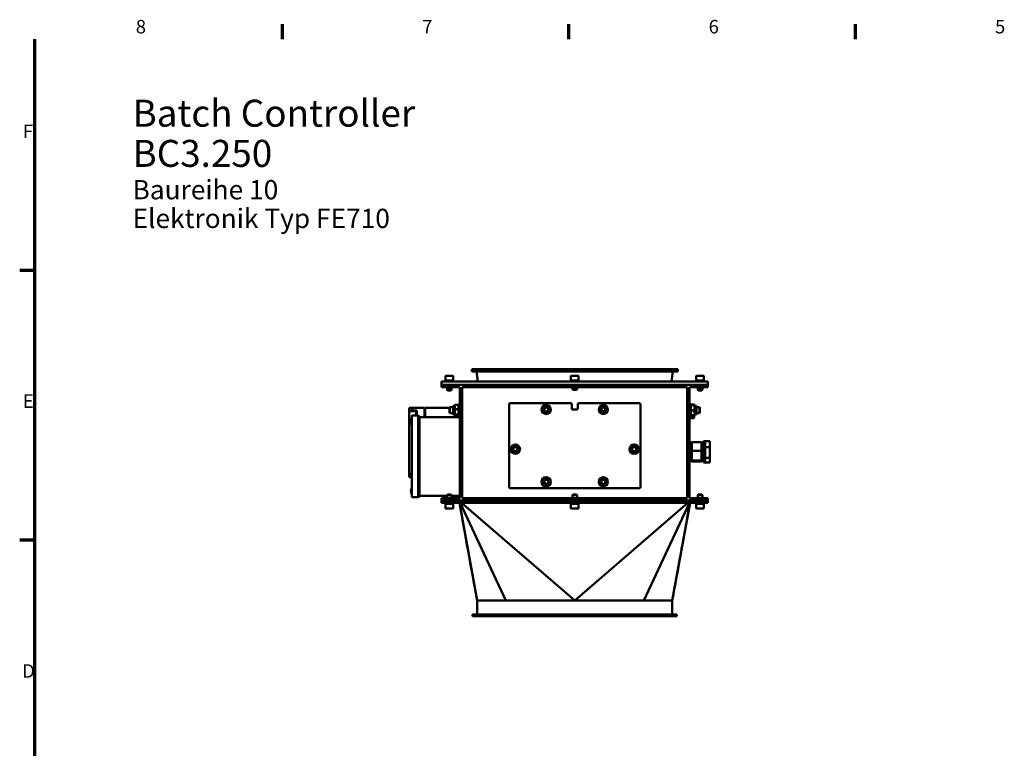
# Model space of a CAD drawing. Units: millimetres. Extents: x 0 to 2970, y 0 to 2100.
# Drawn here: x 31 to 1307, y 1130 to 2075 of the extents above; entities that cross this region are included whole.
import ezdxf

# ---------------------------------------------------------------- set-up
doc = ezdxf.new("R2010")
doc.units = ezdxf.units.MM
doc.header["$LTSCALE"] = 5
for name, color, linetype, lineweight in [('Rahmen (ISO)', 7, 'Continuous', 70), ('Sichtbar (ISO)', 7, 'Continuous', 50), ('Symbol (ISO)', 98, 'Continuous', 25)]:
    doc.layers.add(name, color=color, linetype=linetype, lineweight=lineweight)
doc.styles.add('Bemaßungstext', font='isocpeur.ttf')
doc.styles.add('Notiztext (DIN)', font='isocpeur.ttf')

# ---------------------------------------------------------------- blocks, each defined once
blk = doc.blocks.new('Ränder Standardrahmen')
at = {"layer": 'Rahmen (ISO)'}
for p, q in [((74.25, 410), (74.25, 413.9)), ((148.5, 410), (148.5, 413.9)), ((222.75, 410), (222.75, 413.9)), ((10, 350), (6.1, 350)), ((10, 280), (6.1, 280))]:
    blk.add_line(p, q, dxfattribs=at)
at = {"layer": 'Rahmen (ISO)', "flags": 128}
blk.add_lwpolyline([(10, 10), (10, 410)], dxfattribs=at)
at = {"layer": 'Rahmen (ISO)', "char_height": 3.5, "attachment_point": 7, "style": 'Bemaßungstext'}
for s, insert in [('8', (36.2, 410.4)), ('7', (110.45, 410.4)), ('6', (184.7, 410.4)), ('5', (258.95, 410.4)), ('F', (6.93, 383.25)), ('E', (6.93, 313.25)), ('D', (6.75, 243.25))]:
    blk.add_mtext(s, dxfattribs=dict(at, insert=insert))

msp = doc.modelspace()

# ---------------------------------------------------------------- linework, layer by layer
at = {"layer": 'Sichtbar (ISO)'}
for p, q in [((616.39, 1621.73), (883.39, 1621.73)), ((616.39, 1621.73), (616.39, 1618.73)), ((883.39, 1621.73), (883.39, 1618.73)), ((582.39, 1612.73), (582.39, 1607.33)), ((582.99, 1613.33), (591.79, 1613.33)), ((592.39, 1612.73), (592.39, 1607.33)), ((616.39, 1618.73), (883.39, 1618.73)), ((624.37, 1605.73), (622.74, 1618.73)), ((744.89, 1612.73), (744.89, 1607.33)), ((745.49, 1613.33), (754.29, 1613.33)), ((754.89, 1612.73), (754.89, 1607.33)), ((875.42, 1605.73), (877.04, 1618.73)), ((907.39, 1612.73), (907.39, 1607.33)), ((907.99, 1613.33), (916.79, 1613.33)), ((917.39, 1612.73), (917.39, 1607.33)), ((922.39, 1605.73), (577.39, 1605.73)), ((577.39, 1601.73), (577.39, 1605.73)), ((577.39, 1601.73), (922.39, 1601.73)), ((577.39, 1598.73), (577.39, 1601.73)), ((922.39, 1601.73), (577.39, 1601.73)), ((600.89, 1598.73), (577.39, 1598.73)), ((581.39, 1607.33), (593.39, 1607.33)), ((581.39, 1605.73), (581.39, 1607.33)), ((584.39, 1598.73), (584.39, 1595.94)), ((584.39, 1595.94), (590.39, 1595.94)), ((585.01, 1595.33), (584.39, 1595.94)), ((584.39, 1595.94), (584.39, 1594.94)), ((589.78, 1595.33), (585.01, 1595.33)), ((589.78, 1595.33), (590.39, 1595.94)), ((590.39, 1598.73), (590.39, 1595.94)), ((590.39, 1595.94), (590.39, 1594.94)), ((593.39, 1605.73), (593.39, 1607.33)), ((600.89, 1595.73), (600.89, 1598.73)), ((600.89, 1591.73), (600.89, 1595.73)), ((603.89, 1598.73), (895.89, 1598.73)), ((603.89, 1598.73), (603.89, 1595.73)), ((603.89, 1591.73), (603.89, 1595.73)), ((743.89, 1607.33), (755.89, 1607.33)), ((743.89, 1605.73), (743.89, 1607.33)), ((746.89, 1598.73), (746.89, 1595.94)), ((746.89, 1595.94), (752.89, 1595.94)), ((747.51, 1595.33), (746.89, 1595.94)), ((752.28, 1595.33), (747.51, 1595.33)), ((752.28, 1595.33), (752.89, 1595.94)), ((752.89, 1598.73), (752.89, 1595.94)), ((755.89, 1605.73), (755.89, 1607.33)), ((895.89, 1598.73), (895.89, 1595.73)), ((895.89, 1595.73), (895.89, 1591.73)), ((898.89, 1598.73), (922.39, 1598.73)), ((898.89, 1595.73), (898.89, 1598.73)), ((898.89, 1595.73), (898.89, 1591.73)), ((906.39, 1607.33), (918.39, 1607.33)), ((906.39, 1605.73), (906.39, 1607.33)), ((909.39, 1598.73), (909.39, 1595.94)), ((909.39, 1595.94), (915.39, 1595.94)), ((910.01, 1595.33), (909.39, 1595.94)), ((909.39, 1595.94), (909.39, 1594.94)), ((914.78, 1595.33), (910.01, 1595.33)), ((914.78, 1595.33), (915.39, 1595.94)), ((915.39, 1598.73), (915.39, 1595.94)), ((915.39, 1595.94), (915.39, 1594.94)), ((918.39, 1605.73), (918.39, 1607.33)), ((922.39, 1601.73), (922.39, 1605.73)), ((922.39, 1598.73), (922.39, 1601.73)), ((584.39, 1594.94), (590.39, 1594.94)), ((585.01, 1594.33), (584.39, 1594.94)), ((589.78, 1594.33), (585.01, 1594.33)), ((589.78, 1594.33), (590.39, 1594.94)), ((600.89, 1591.73), (603.89, 1591.73)), ((600.89, 1591.73), (600.89, 1587.73)), ((600.89, 1465.73), (600.89, 1587.73)), ((603.89, 1591.73), (603.89, 1587.73)), ((603.89, 1465.73), (603.89, 1587.73)), ((898.89, 1591.73), (895.89, 1591.73)), ((895.89, 1587.73), (895.89, 1591.73)), ((895.89, 1587.73), (895.89, 1465.73)), ((898.89, 1587.73), (898.89, 1591.73)), ((898.89, 1587.73), (898.89, 1465.73)), ((909.39, 1594.94), (915.39, 1594.94)), ((910.01, 1594.33), (909.39, 1594.94)), ((914.78, 1594.33), (910.01, 1594.33)), ((914.78, 1594.33), (915.39, 1594.94)), ((537.65, 1571.73), (535.39, 1571.73)), ((535.39, 1571.73), (535.39, 1568.23)), ((537.65, 1571.73), (555.39, 1571.73)), ((555.39, 1571.73), (555.39, 1570.23)), ((555.39, 1559.73), (555.39, 1570.23)), ((555.89, 1569.73), (555.89, 1571.73)), ((587.49, 1571.73), (555.89, 1571.73)), ((587.49, 1571.96), (588.26, 1572.73)), ((587.49, 1565.5), (587.49, 1571.96)), ((588.26, 1572.73), (588.26, 1564.73)), ((592.19, 1572.73), (588.26, 1572.73)), ((592.19, 1574.26), (592.19, 1563.21)), ((592.19, 1574.26), (593.23, 1574.26)), ((593.23, 1574.26), (594.5, 1575.32)), ((593.23, 1563.21), (593.23, 1574.26)), ((598.71, 1575.77), (595.59, 1575.77)), ((598.71, 1569.99), (595.59, 1569.99)), ((599.29, 1575.23), (599.24, 1575.32)), ((599.29, 1560.73), (599.29, 1576.73)), ((600.89, 1576.73), (599.29, 1576.73)), ((665, 1468.73), (665, 1576.73)), ((666, 1577.73), (745, 1577.73)), ((710.15, 1570.23), (712.01, 1572.44)), ((711.15, 1567.52), (710.15, 1570.23)), ((712.01, 1572.44), (714.85, 1571.95)), ((714.85, 1571.95), (715.84, 1569.23)), ((746, 1570.73), (746, 1576.73)), ((754, 1576.73), (754, 1570.73)), ((755, 1577.73), (834, 1577.73)), ((784.11, 1569.73), (785.55, 1572.23)), ((785.55, 1572.23), (788.44, 1572.23)), ((788.44, 1572.23), (789.88, 1569.73)), ((835, 1576.73), (835, 1468.73)), ((898.89, 1576.73), (900.49, 1576.73)), ((900.49, 1576.73), (900.49, 1560.73)), ((900.49, 1575.23), (900.55, 1575.32)), ((900.49, 1575.23), (900.49, 1575.23)), ((900.55, 1575.32), (900.75, 1575.68)), ((901.07, 1576.14), (904.19, 1576.14)), ((901.07, 1575.77), (904.19, 1575.77)), ((901.07, 1575.33), (904.19, 1575.33)), ((901.07, 1575.12), (904.19, 1575.12)), ((905.28, 1575.32), (904.85, 1575.68)), ((905.39, 1575.23), (905.28, 1575.32)), ((906.55, 1574.26), (905.39, 1575.23)), ((906.55, 1574.26), (906.55, 1563.21)), ((907.59, 1574.26), (906.55, 1574.26)), ((907.59, 1563.21), (907.59, 1574.26)), ((907.59, 1572.73), (911.53, 1572.73)), ((911.53, 1564.73), (911.53, 1572.73)), ((912.29, 1571.96), (911.53, 1572.73)), ((912.29, 1571.96), (912.29, 1565.5)), ((535.39, 1485.23), (535.39, 1568.23)), ((535.39, 1568.23), (539.39, 1568.23)), ((541.39, 1567.23), (535.39, 1567.23)), ((535.39, 1486.23), (535.39, 1567.23)), ((538.84, 1558.38), (538.84, 1549.08)), ((538.89, 1558.38), (538.84, 1558.38)), ((538.89, 1561.73), (538.89, 1554.73)), ((538.89, 1561.73), (546.89, 1561.73)), ((539.39, 1568.23), (545.39, 1568.23)), ((544.39, 1567.23), (541.39, 1567.23)), ((544.39, 1561.73), (544.39, 1567.23)), ((544.39, 1567.23), (545.39, 1567.23)), ((545.39, 1568.23), (545.39, 1561.73)), ((546.89, 1561.73), (548.62, 1560.73)), ((546.89, 1554.73), (546.89, 1561.73)), ((546.89, 1561.73), (546.89, 1554.73)), ((548.62, 1560.73), (548.62, 1554.73)), ((600.89, 1559.73), (548.62, 1559.73)), ((555.89, 1569.73), (555.39, 1569.73)), ((555.89, 1569.73), (555.89, 1559.73)), ((587.49, 1565.5), (588.26, 1564.73)), ((592.19, 1564.73), (588.26, 1564.73)), ((592.19, 1563.21), (593.23, 1563.21)), ((593.23, 1563.21), (594.5, 1562.14)), ((598.71, 1562.95), (595.59, 1562.95)), ((598.71, 1561.69), (595.59, 1561.69)), ((595.89, 1559.73), (595.89, 1561.69)), ((599.29, 1562.23), (599.24, 1562.14)), ((600.89, 1560.73), (599.29, 1560.73)), ((713.99, 1567.02), (711.15, 1567.52)), ((715.84, 1569.23), (713.99, 1567.02)), ((753, 1569.73), (747, 1569.73)), ((785.55, 1567.23), (784.11, 1569.73)), ((788.44, 1567.23), (785.55, 1567.23)), ((789.88, 1569.73), (788.44, 1567.23)), ((898.89, 1560.73), (900.49, 1560.73)), ((898.89, 1557.73), (899.89, 1557.73)), ((899.89, 1560.73), (899.89, 1557.73)), ((904.39, 1558.48), (899.89, 1558.48)), ((900.49, 1562.23), (900.55, 1562.14)), ((900.49, 1562.23), (900.49, 1562.23)), ((900.55, 1562.14), (900.75, 1561.78)), ((901.07, 1568.52), (904.19, 1568.52)), ((901.07, 1562.13), (904.19, 1562.13)), ((901.07, 1561.69), (904.19, 1561.69)), ((901.07, 1561.32), (904.19, 1561.32)), ((905.28, 1562.14), (904.85, 1561.78)), ((904.89, 1561.81), (904.89, 1558.98)), ((905.39, 1562.23), (905.28, 1562.14)), ((906.55, 1563.21), (905.39, 1562.23)), ((907.59, 1563.21), (906.55, 1563.21)), ((907.59, 1564.73), (911.53, 1564.73)), ((912.29, 1565.5), (911.53, 1564.73)), ((537.67, 1554.24), (537.66, 1554.24)), ((537.66, 1553.35), (537.95, 1553.35)), ((537.66, 1553.22), (537.95, 1553.22)), ((538.89, 1549.08), (538.84, 1549.08)), ((538.89, 1462.73), (538.89, 1554.73)), ((546.89, 1554.73), (546.89, 1462.73)), ((546.89, 1462.73), (546.89, 1554.73)), ((548.62, 1462.73), (548.62, 1554.73)), ((670.11, 1518.23), (671.55, 1520.73)), ((671.55, 1520.73), (674.44, 1520.73)), ((674.44, 1520.73), (675.88, 1518.23)), ((824.11, 1518.23), (825.55, 1520.73)), ((825.55, 1520.73), (828.44, 1520.73)), ((828.44, 1520.73), (829.88, 1518.23)), ((898.89, 1526.43), (899.09, 1526.63)), ((899.09, 1526.63), (899.09, 1502.83)), ((901.39, 1526.63), (899.09, 1526.63)), ((901.39, 1527.02), (901.59, 1527.23)), ((901.39, 1527.02), (901.39, 1522.67)), ((901.39, 1520.13), (901.39, 1515.78)), ((901.59, 1515.8), (901.59, 1527.23)), ((914.19, 1527.23), (901.59, 1527.23)), ((914.19, 1527.23), (914.19, 1515.8)), ((914.19, 1527.23), (914.39, 1527.02)), ((914.39, 1522.67), (914.39, 1527.02)), ((914.39, 1526.63), (916.69, 1526.63)), ((914.39, 1515.78), (914.39, 1520.13)), ((916.69, 1502.83), (916.69, 1526.63)), ((916.89, 1526.43), (916.69, 1526.63)), ((916.89, 1500.73), (916.89, 1528.73)), ((918.89, 1528.73), (916.89, 1528.73)), ((918.89, 1500.73), (918.89, 1528.73)), ((918.89, 1528.56), (924.89, 1528.56)), ((918.89, 1520.94), (924.89, 1520.94)), ((924.89, 1520.94), (924.89, 1528.56)), ((924.89, 1507.11), (924.89, 1520.94)), ((671.55, 1515.73), (670.11, 1518.23)), ((674.44, 1515.73), (671.55, 1515.73)), ((675.88, 1518.23), (674.44, 1515.73)), ((825.55, 1515.73), (824.11, 1518.23)), ((828.44, 1515.73), (825.55, 1515.73)), ((829.88, 1518.23), (828.44, 1515.73)), ((901.39, 1515.78), (901.59, 1515.8)), ((901.39, 1515.78), (901.39, 1511.03)), ((901.39, 1508.25), (901.39, 1503.49)), ((901.59, 1503.3), (901.59, 1515.8)), ((914.19, 1515.8), (901.59, 1515.8)), ((914.19, 1515.8), (914.19, 1503.3)), ((914.19, 1515.8), (914.39, 1515.78)), ((914.39, 1511.03), (914.39, 1515.78)), ((914.39, 1503.49), (914.39, 1508.25)), ((918.89, 1507.11), (924.89, 1507.11)), ((924.89, 1500.9), (924.89, 1507.11)), ((898.89, 1503.03), (899.09, 1502.83)), ((901.46, 1502.83), (899.09, 1502.83)), ((901.39, 1503.49), (901.59, 1503.3)), ((901.39, 1503.49), (901.39, 1503.09)), ((901.39, 1502.83), (901.39, 1502.44)), ((901.39, 1502.44), (901.59, 1502.23)), ((901.59, 1502.23), (901.59, 1503.3)), ((914.19, 1503.3), (901.59, 1503.3)), ((914.19, 1502.23), (901.59, 1502.23)), ((914.19, 1503.3), (914.39, 1503.49)), ((914.19, 1503.3), (914.19, 1502.23)), ((914.39, 1502.44), (914.19, 1502.23)), ((914.33, 1502.83), (916.69, 1502.83)), ((914.39, 1503.09), (914.39, 1503.49)), ((914.39, 1502.44), (914.39, 1502.83)), ((916.89, 1503.03), (916.69, 1502.83)), ((918.89, 1500.73), (916.89, 1500.73)), ((918.89, 1500.9), (924.89, 1500.9)), ((535.39, 1486.23), (538.89, 1486.23)), ((538.89, 1485.23), (535.39, 1485.23)), ((535.39, 1485.23), (535.39, 1481.73)), ((535.39, 1481.73), (537.65, 1481.73)), ((538.89, 1481.73), (537.65, 1481.73)), ((538.84, 1468.38), (538.84, 1459.08)), ((538.89, 1468.38), (538.84, 1468.38)), ((834, 1467.73), (666, 1467.73)), ((710.11, 1475.73), (711.55, 1478.23)), ((711.55, 1473.23), (710.11, 1475.73)), ((711.55, 1478.23), (714.44, 1478.23)), ((714.44, 1473.23), (711.55, 1473.23)), ((714.44, 1478.23), (715.88, 1475.73)), ((715.88, 1475.73), (714.44, 1473.23)), ((784.11, 1475.73), (785.55, 1478.23)), ((785.55, 1473.23), (784.11, 1475.73)), ((785.55, 1478.23), (788.44, 1478.23)), ((788.44, 1473.23), (785.55, 1473.23)), ((788.44, 1478.23), (789.88, 1475.73)), ((789.88, 1475.73), (788.44, 1473.23)), ((537.66, 1464.29), (537.95, 1464.29)), ((537.95, 1464.04), (537.66, 1464.04)), ((537.66, 1463.18), (537.68, 1463.18)), ((538.89, 1459.08), (538.84, 1459.08)), ((538.89, 1462.73), (538.89, 1455.73)), ((538.89, 1455.73), (546.89, 1455.73)), ((546.89, 1455.73), (546.89, 1462.73)), ((546.89, 1462.73), (546.89, 1455.73)), ((546.89, 1455.73), (548.62, 1456.73)), ((548.62, 1462.73), (548.62, 1456.73)), ((584.39, 1457.73), (548.62, 1457.73)), ((585.01, 1459.13), (584.39, 1458.52)), ((590.39, 1458.52), (584.39, 1458.52)), ((584.39, 1454.73), (584.39, 1458.52)), ((585.01, 1459.13), (589.78, 1459.13)), ((589.78, 1459.13), (590.39, 1458.52)), ((590.39, 1454.73), (590.39, 1458.52)), ((600.89, 1457.73), (590.39, 1457.73)), ((600.89, 1465.73), (600.89, 1461.73)), ((600.89, 1457.73), (600.89, 1461.73)), ((600.89, 1461.73), (603.89, 1461.73)), ((600.89, 1454.73), (600.89, 1457.73)), ((603.89, 1465.73), (603.89, 1461.73)), ((603.89, 1457.73), (603.89, 1461.73)), ((603.89, 1457.73), (603.89, 1454.73)), ((747.51, 1459.13), (746.89, 1458.52)), ((752.89, 1458.52), (746.89, 1458.52)), ((746.89, 1454.73), (746.89, 1458.52)), ((747.51, 1459.13), (752.28, 1459.13)), ((752.28, 1459.13), (752.89, 1458.52)), ((752.89, 1454.73), (752.89, 1458.52)), ((895.89, 1461.73), (895.89, 1465.73)), ((898.89, 1461.73), (895.89, 1461.73)), ((895.89, 1461.73), (895.89, 1457.73)), ((895.89, 1457.73), (895.89, 1454.73)), ((898.89, 1461.73), (898.89, 1465.73)), ((898.89, 1461.73), (898.89, 1457.73)), ((898.89, 1454.73), (898.89, 1457.73)), ((910.01, 1459.13), (909.39, 1458.52)), ((915.39, 1458.52), (909.39, 1458.52)), ((909.39, 1454.73), (909.39, 1458.52)), ((910.01, 1459.13), (914.78, 1459.13)), ((914.78, 1459.13), (915.39, 1458.52)), ((915.39, 1454.73), (915.39, 1458.52)), ((577.39, 1454.73), (600.89, 1454.73)), ((577.39, 1451.73), (577.39, 1454.73)), ((922.39, 1451.73), (577.39, 1451.73)), ((577.39, 1451.73), (577.39, 1448.73)), ((922.39, 1451.73), (577.39, 1451.73)), ((577.39, 1448.73), (922.39, 1448.73)), ((581.39, 1448.73), (581.39, 1447.13)), ((593.39, 1447.13), (581.39, 1447.13)), ((582.39, 1441.73), (582.39, 1447.13)), ((592.39, 1441.73), (592.39, 1447.13)), ((593.39, 1448.73), (593.39, 1447.13)), ((600.43, 1448.73), (623.39, 1321.73)), ((660.44, 1321.73), (601.29, 1448.73)), ((749.89, 1321.73), (603.35, 1448.73)), ((603.89, 1454.73), (895.89, 1454.73)), ((743.89, 1448.73), (743.89, 1447.13)), ((755.89, 1447.13), (743.89, 1447.13)), ((744.89, 1441.73), (744.89, 1447.13)), ((896.43, 1448.73), (749.89, 1321.73)), ((754.89, 1441.73), (754.89, 1447.13)), ((755.89, 1448.73), (755.89, 1447.13)), ((839.34, 1321.73), (898.49, 1448.73)), ((876.39, 1321.73), (899.35, 1448.73)), ((922.39, 1454.73), (898.89, 1454.73)), ((906.39, 1448.73), (906.39, 1447.13)), ((918.39, 1447.13), (906.39, 1447.13)), ((907.39, 1441.73), (907.39, 1447.13)), ((917.39, 1441.73), (917.39, 1447.13)), ((918.39, 1448.73), (918.39, 1447.13)), ((922.39, 1451.73), (922.39, 1454.73)), ((922.39, 1451.73), (922.39, 1448.73)), ((591.79, 1441.13), (582.99, 1441.13)), ((754.29, 1441.13), (745.49, 1441.13)), ((916.79, 1441.13), (907.99, 1441.13)), ((623.39, 1321.73), (660.44, 1321.73)), ((623.39, 1321.73), (623.39, 1303.73)), ((660.44, 1321.73), (749.89, 1321.73)), ((749.89, 1321.73), (839.34, 1321.73)), ((839.34, 1321.73), (876.39, 1321.73)), ((876.39, 1321.73), (876.39, 1303.73)), ((617.39, 1303.73), (882.39, 1303.73)), ((617.39, 1303.73), (617.39, 1301.73)), ((882.39, 1303.73), (882.39, 1301.73)), ((617.39, 1301.73), (882.39, 1301.73))]:
    msp.add_line(p, q, dxfattribs=at)
for centre, radius in [((713, 1569.73), 6), ((713, 1569.73), 5), ((787, 1569.73), 6), ((787, 1569.73), 5), ((673, 1518.23), 6), ((673, 1518.23), 5), ((827, 1518.23), 6), ((827, 1518.23), 5), ((713, 1475.73), 6), ((713, 1475.73), 5), ((787, 1475.73), 6), ((787, 1475.73), 5)]:
    msp.add_circle(centre, radius, dxfattribs=at)
for centre, radius, start, end in [((582.99, 1612.73), 0.6, 90, 180), ((591.79, 1612.73), 0.6, 0, 90), ((745.49, 1612.73), 0.6, 90, 180), ((754.29, 1612.73), 0.6, 0, 90), ((907.99, 1612.73), 0.6, 90, 180), ((916.79, 1612.73), 0.6, 0, 90), ((666, 1576.73), 1, 90, 180), ((745, 1576.73), 1, 0, 90), ((747, 1570.73), 1, 180, 270), ((753, 1570.73), 1, 270, 0), ((755, 1576.73), 1, 90, 180), ((834, 1576.73), 1, 0, 90), ((547.25, 1553.73), 9.61, 151.05941, 165.45295), ((904.39, 1558.98), 0.5, 270, 0), ((547.25, 1553.73), 9.61, 194.54705, 208.94059), ((547.25, 1463.73), 9.61, 151.05941, 169.96745), ((666, 1468.73), 1, 180, 270), ((834, 1468.73), 1, 270, 0), ((547.25, 1463.73), 9.61, 190.03255, 208.94059), ((582.99, 1441.73), 0.6, 180, 270), ((591.79, 1441.73), 0.6, 270, 0), ((745.49, 1441.73), 0.6, 180, 270), ((754.29, 1441.73), 0.6, 270, 0), ((907.99, 1441.73), 0.6, 180, 270), ((916.79, 1441.73), 0.6, 270, 0)]:
    msp.add_arc(centre, radius, start, end, dxfattribs=at)
for centre, major_axis, ratio, start_param, end_param in [((547.25, 1553.79), (-9.6, 0), 0.9910118, 6.0347779, 6.2362874), ((547.25, 1553.67), (-9.6, 0), 0.9910118, 6.0317928, 6.2362874), ((547.25, 1554.18), (-9.6, 0), 0.1337745, 0.0468979, 0.2513925), ((547.25, 1553.28), (-9.6, 0), 0.1337745, 6.0347779, 6.2362874), ((547.25, 1553.79), (-9.6, 0), 0.9910118, 0.0468979, 0.0595726), ((547.25, 1553.28), (-9.6, 0), 0.1337745, 0.0468979, 0.2513925), ((547.25, 1553.67), (-9.6, 0), 0.9910118, 0.0468979, 0.2513925), ((543.8, 1550.31), (-5.82, 5.88), 0.0945929, 0.056132, 0.1495721), ((543.8, 1554.19), (-1.1, -8.2), 0.7007512, 4.8466114, 4.9554306), ((543.8, 1553.27), (-1.1, 8.2), 0.7007512, 1.4053504, 1.4211948), ((543.8, 1557.15), (-5.82, -5.88), 0.0945929, 6.2112088, 6.2424324), ((889.59, 1514.73), (10.53, 10.53), 0.5268353, 5.6685689, 5.9280323), ((926.19, 1514.73), (-10.53, 10.53), 0.5268353, 0.355153, 0.6146164), ((889.59, 1514.73), (-10.07, 10.07), 0.6301762, 3.5741738, 3.8336372), ((926.19, 1514.73), (10.07, 10.07), 0.6301762, 2.4495481, 2.7090115), ((889.59, 1514.73), (11.89, -11.89), 0.0387335, 6.2444712, 6.4516311), ((926.19, 1514.73), (11.89, 11.89), 0.0387335, 2.9731468, 3.1803068), ((547.25, 1463.85), (-9.6, 0), 0.9631924, 6.1144053, 6.2362874), ((547.25, 1464.16), (-9.6, 0), 0.2688129, 6.0317928, 6.2362874), ((547.25, 1463.61), (-9.6, 0), 0.9631924, 6.210072, 6.2362874), ((547.25, 1464.16), (-9.6, 0), 0.2688129, 0.0468979, 0.16878), ((547.25, 1463.3), (-9.6, 0), 0.2688129, 6.0317928, 6.2362874), ((547.25, 1463.85), (-9.6, 0), 0.9631924, 0.0468979, 0.2513925), ((547.25, 1463.61), (-9.6, 0), 0.9631924, 0.0468979, 0.2513925), ((543.8, 1462.8), (2.15, -7.99), 0.6810799, 4.2820621, 4.3908813), ((543.8, 1467.06), (-5.74, -5.96), 0.1900794, 6.0339361, 6.1427553)]:
    msp.add_ellipse(centre, major_axis=major_axis, ratio=ratio, start_param=start_param, end_param=end_param, dxfattribs=at)
for points, knots in [([(537.65, 1571.73), (537.76, 1571.73), (537.88, 1571.69), (538.15, 1571.53), (538.29, 1571.42), (538.58, 1571.16), (538.74, 1570.99), (539.07, 1570.61), (539.24, 1570.41), (539.39, 1570.23)], [0.75403814, 0.75403814, 0.75403814, 0.75403814, 0.82152344, 0.82152344, 0.88900874, 0.88900874, 0.96128167, 0.96128167, 1.0335546, 1.0335546, 1.0335546, 1.0335546]), ([(538.89, 1482.65), (538.72, 1482.46), (538.56, 1482.29), (538.28, 1482.03), (538.14, 1481.92), (537.88, 1481.77), (537.75, 1481.73), (537.65, 1481.73)], [0.07411965, 0.07411965, 0.07411965, 0.07411965, 0.14813692, 0.14813692, 0.21382385, 0.21382385, 0.27951078, 0.27951078, 0.27951078, 0.27951078]), ([(623.39, 1321.73), (620.29, 1338.91), (615.24, 1366.81), (610.28, 1394.3), (606.63, 1414.56), (603.99, 1429.37), (603.34, 1432.97), (602.39, 1438.42), (601.98, 1440.75), (601.44, 1443.9), (601.3, 1444.72), (600.91, 1447.01), (600.75, 1447.98), (600.62, 1448.73)], [0, 0, 0, 0, 7.9233509, 7.9233509, 10.9819533, 10.9819533, 11.8245144, 11.8245144, 12.3866272, 12.3866272, 12.611111, 12.611111, 12.9334256, 12.9334256, 12.9334256, 12.9334256]), ([(899.16, 1448.73), (898.92, 1447.36), (898.69, 1445.9), (897.63, 1439.74), (897.21, 1437.36), (896.17, 1431.45), (895.43, 1427.3), (893.69, 1417.59), (892.42, 1410.48), (887.15, 1381.23), (877.39, 1327.25), (876.39, 1321.73)], [0.2965608, 0.2965608, 0.2965608, 0.2965608, 0.5873429, 0.5873429, 0.7561867, 0.7561867, 1.0381205, 1.0381205, 1.5163587, 1.5163587, 3.4097178, 3.4097178, 3.4097178, 3.4097178])]:
    msp.add_open_spline(points, degree=3, knots=knots, dxfattribs=at)
for points, weights in [([(595.59, 1575.77), (593.36, 1572.88), (595.59, 1569.99)], [1, 1.15470053838, 1]), ([(595.59, 1569.99), (593.36, 1566.47), (595.59, 1562.95)], [1, 1.15470053838, 1]), ([(594.5, 1575.32), (594.75, 1575.53), (595.59, 1575.77)], [1.06971366774, 1.05304608894, 1]), ([(598.71, 1575.77), (599.12, 1575.53), (599.24, 1575.32)], [1, 1.02633162149, 1.01612750101]), ([(599.29, 1572.88), (599.29, 1574.22), (598.71, 1575.77)], [1, 1.0379548493, 1]), ([(598.71, 1569.99), (599.29, 1571.53), (599.29, 1572.88)], [1, 1.0379548493, 1]), ([(599.29, 1566.47), (599.29, 1568.1), (598.71, 1569.99)], [1, 1.0379548493, 1]), ([(901.07, 1575.33), (900.49, 1575.28), (900.49, 1575.23)], [1, 1.0379548493, 1]), ([(900.49, 1575.23), (900.49, 1575.18), (901.07, 1575.12)], [1, 1.0379548493, 1]), ([(901.07, 1575.12), (900.49, 1573.35), (900.49, 1571.82)], [1, 1.0379548493, 1]), ([(900.49, 1571.82), (900.49, 1570.29), (901.07, 1568.52)], [1, 1.0379548493, 1]), ([(901.07, 1575.77), (900.59, 1575.49), (900.51, 1575.25)], [1, 1.03120259193, 1.01110202966]), ([(901.07, 1576.14), (900.77, 1575.77), (900.63, 1575.43)], [1, 1.01940338542, 1.01896786368]), ([(905.11, 1575.43), (904.82, 1575.77), (904.19, 1576.14)], [1.05816028456, 1.03882299992, 1]), ([(905.35, 1575.25), (905.18, 1575.49), (904.19, 1575.77)], [1.07474809142, 1.06316298084, 1]), ([(904.19, 1575.12), (906.43, 1575.23), (904.19, 1575.33)], [1, 1.15470053838, 1]), ([(904.19, 1568.52), (906.43, 1571.82), (904.19, 1575.12)], [1, 1.15470053838, 1]), ([(595.59, 1562.95), (593.36, 1562.32), (595.59, 1561.69)], [1, 1.15470053838, 1]), ([(598.71, 1562.95), (599.29, 1564.84), (599.29, 1566.47)], [1, 1.0379548493, 1]), ([(599.29, 1562.32), (599.29, 1562.61), (598.71, 1562.95)], [1, 1.0379548493, 1]), ([(598.71, 1561.69), (599.29, 1562.03), (599.29, 1562.32)], [1, 1.0379548493, 1]), ([(901.07, 1568.52), (900.49, 1566.81), (900.49, 1565.32)], [1, 1.0379548493, 1]), ([(900.49, 1565.32), (900.49, 1563.84), (901.07, 1562.13)], [1, 1.0379548493, 1]), ([(901.07, 1562.13), (900.52, 1562.18), (900.49, 1562.23)], [1, 1.03601043691, 1.00368960177]), ([(901.07, 1561.69), (900.67, 1561.93), (900.55, 1562.14)], [1, 1.02633162149, 1.01612750101]), ([(901.07, 1561.32), (900.88, 1561.56), (900.75, 1561.78)], [1, 1.01228701023, 1.01661874607]), ([(900.86, 1561.83), (900.95, 1561.58), (901.07, 1561.32)], [1.01206486918, 1.00752393171, 1]), ([(900.91, 1562.14), (900.99, 1561.92), (901.07, 1561.69)], [1.00929264759, 1.00542042915, 1]), ([(904.19, 1562.13), (906.43, 1565.32), (904.19, 1568.52)], [1, 1.15470053838, 1]), ([(905.39, 1562.23), (905.33, 1562.18), (904.19, 1562.13)], [1.07713241109, 1.07324522561, 1]), ([(904.19, 1561.69), (904.37, 1561.92), (904.52, 1562.14)], [1, 1.01069851974, 1.01991729899]), ([(905.28, 1562.14), (905.03, 1561.93), (904.19, 1561.69)], [1.06971366774, 1.05304608894, 1]), ([(904.19, 1561.32), (904.44, 1561.58), (904.63, 1561.83)], [1, 1.01488060272, 1.02689848318]), ([(904.85, 1561.78), (904.59, 1561.56), (904.19, 1561.32)], [1.0411218528, 1.02441372453, 1])]:
    msp.add_rational_spline(points, weights, degree=2, dxfattribs=at)

# ---------------------------------------------------------------- block references
at = {"xscale": 5, "yscale": 5, "zscale": 5}
msp.add_blockref('Ränder Standardrahmen', (0, 0), dxfattribs=at)

# ---------------------------------------------------------------- texts
at = {"layer": 'Symbol (ISO)', "insert": (176.74, 1971.46), "char_height": 17.5, "width": 535.2597, "attachment_point": 1, "line_spacing_factor": 0.893381, "style": 'Notiztext (DIN)'}
msp.add_mtext('{\\fISOCPEUR|b0|i0|c0|p0;\\H2.00000x;Batch Controller BC3.250}\\P{\\fISOCPEUR|b0|i0|c0|p0;\\H1.42857x;Baureihe 10}\\P{\\fISOCPEUR|b0|i0|c0|p0;\\H1.42857x;Elektronik Typ FE710}', dxfattribs=at)

doc.saveas('drawing.dxf')
